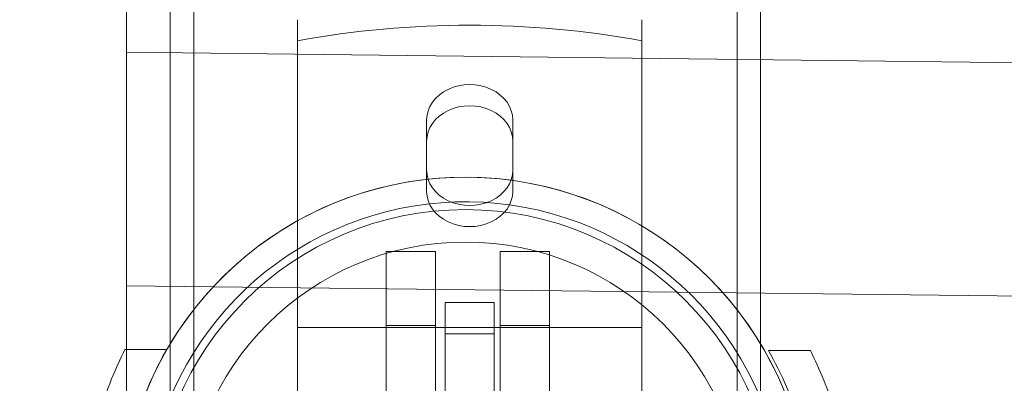
# Model space of a CAD drawing. Extents: x -2115 to -1375, y -1511 to -1006.
# Drawn here: x -1767 to -1762, y -1258 to -1256 of the extents above; entities that cross this region are included whole.
import ezdxf

# ---------------------------------------------------------------- set-up
doc = ezdxf.new("R2010")
doc.units = 0
doc.header["$MEASUREMENT"] = 0
doc.header["$PDMODE"] = 68
doc.header["$PDSIZE"] = 5
doc.styles.get("Standard").update_dxf_attribs({"font": 'Helvetica LT 57 Condensed_0.ttf'})
doc.dimstyles.new('FEET-METERS', dxfattribs={"dimtxt": 12, "dimasz": 7, "dimexe": 3, "dimexo": 3, "dimgap": 3, "dimtad": 0, "dimdec": 1, "dimzin": 3, "dimdsep": 46, "dimlunit": 4, "dimtxsty": 'Standard', "dimcen": 0.09, "dimadec": 0, "dimazin": 0, "dimtfac": 2, "dimtdec": 1, "dimtofl": 0, "dimtmove": 0, "dimatfit": 3, "dimfxl": 1, "dimfrac": 2, "dimtolj": 1, "dimtzin": 3, "dimarcsym": 0})

# ---------------------------------------------------------------- blocks, each defined once
blk = doc.blocks.new('*D137')
at = {"color": 0, "lineweight": -2, "transparency": 16777216}
for p, q in [((-1897.7685, -1215.5475), (-1897.7685, -1026.2992)), ((-1374.7893, -1366.3106), (-1374.7893, -1026.2992)), ((-1890.7685, -1029.2992), (-1836.7757, -1029.2992)), ((-1381.7893, -1029.2992), (-1734.6076, -1029.2992))]:
    blk.add_line(p, q, dxfattribs=at)
at = {"color": 0, "lineweight": 0, "transparency": 16777216}
for points in [[(-1890.7685, -1028.1325), (-1890.7685, -1030.4658), (-1897.7685, -1029.2992)], [(-1381.7893, -1028.1325), (-1381.7893, -1030.4658), (-1374.7893, -1029.2992)]]:
    blk.add_solid(points, dxfattribs=at)
at = {"layer": 'Defpoints', "color": 0, "lineweight": 0, "transparency": 16777216}
for p in [(-1897.7685, -1029.2992), (-1897.7685, -1218.5475), (-1374.7893, -1369.3106)]:
    blk.add_point(p, dxfattribs=at)
at = {"color": 0, "lineweight": 0, "transparency": 16777216, "insert": (-1785.6916, -1029.2992), "char_height": 12, "attachment_point": 5}
blk.add_mtext('\\A1;43\'-7" [13.3M]', dxfattribs=at)
blk = doc.blocks.new('*D138')
at = {"color": 0, "lineweight": -2, "transparency": 16777216}
for p, q in [((-1631.3034, -1086.2337), (-1932.3938, -1086.2337)), ((-1929.3938, -1093.2337), (-1929.3938, -1202.0217)), ((-1929.3938, -1471.2621), (-1929.3938, -1304.0385)), ((-1731.169, -1478.2621), (-1932.3938, -1478.2621))]:
    blk.add_line(p, q, dxfattribs=at)
at = {"color": 0, "lineweight": 0, "transparency": 16777216}
for points in [[(-1930.5604, -1093.2337), (-1928.2271, -1093.2337), (-1929.3938, -1086.2337)], [(-1930.5604, -1471.2621), (-1928.2271, -1471.2621), (-1929.3938, -1478.2621)]]:
    blk.add_solid(points, dxfattribs=at)
at = {"layer": 'Defpoints', "color": 0, "lineweight": 0, "transparency": 16777216}
for p in [(-1628.3034, -1086.2337), (-1929.3938, -1478.2621), (-1728.169, -1478.2621)]:
    blk.add_point(p, dxfattribs=at)
at = {"color": 0, "lineweight": 0, "transparency": 16777216, "insert": (-1929.3938, -1253.0301), "char_height": 12, "attachment_point": 5, "rotation": 90}
blk.add_mtext('\\A1;32\'-8" [10.0M]', dxfattribs=at)
blk = doc.blocks.new('new block')
at = {"color": 0, "linetype": 'Continuous', "lineweight": 0}
for p, q in [((-1766.4828, -1247.963), (-1766.4828, -1276.3543)), ((-1763.7228, -1247.963), (-1763.7228, -1276.3543)), ((-1766.8234, -1257.1565), (-1766.8234, -1255.1084)), ((-1766.6028, -1255.111), (-1766.6028, -1258.0195)), ((-1763.6028, -1255.1462), (-1763.6028, -1258.0546)), ((-1765.9556, -1255.8034), (-1765.9556, -1258.8987)), ((-1764.2056, -1258.8987), (-1764.2056, -1255.8034)), ((-1726.2929, -1256.4438), (-1766.8234, -1255.9688)), ((-1765.2994, -1256.3129), (-1765.2994, -1256.5689)), ((-1764.8619, -1256.5689), (-1764.8619, -1256.3129)), ((-1765.2994, -1256.5689), (-1765.2994, -1256.6764)), ((-1764.8619, -1256.5689), (-1764.8619, -1256.6764)), ((-1765.5046, -1256.9826), (-1765.5046, -1257.3576)), ((-1765.2546, -1256.9826), (-1765.5046, -1256.9826)), ((-1765.2546, -1257.3576), (-1765.2546, -1256.9826)), ((-1764.9256, -1256.9826), (-1764.9256, -1257.3576)), ((-1764.6756, -1256.9826), (-1764.9256, -1256.9826)), ((-1764.6756, -1257.3576), (-1764.6756, -1256.9826)), ((-1766.8234, -1258.0169), (-1766.8234, -1257.1565)), ((-1754.0829, -1257.3058), (-1766.8234, -1257.1565)), ((-1765.2056, -1257.2411), (-1764.9556, -1257.2411)), ((-1765.2056, -1259.1331), (-1765.2056, -1257.2411)), ((-1764.9556, -1257.2411), (-1764.9556, -1259.1331)), ((-1764.2056, -1257.3677), (-1765.9556, -1257.3677)), ((-1765.9556, -1257.3679), (-1764.2056, -1257.3679)), ((-1765.5046, -1257.3576), (-1765.2546, -1257.3576)), ((-1765.5046, -1257.3576), (-1765.5046, -1259.3576)), ((-1765.2546, -1257.3576), (-1765.2546, -1259.3576)), ((-1764.9256, -1257.3576), (-1764.6756, -1257.3576)), ((-1764.9256, -1257.3576), (-1764.9256, -1259.3576)), ((-1764.6756, -1257.3576), (-1764.6756, -1259.3576)), ((-1765.2056, -1257.4015), (-1764.9556, -1257.4015)), ((-1766.8234, -1257.4803), (-1766.8319, -1257.4803)), ((-1766.6187, -1257.4803), (-1766.8234, -1257.4803)), ((-1763.5635, -1257.4856), (-1763.3504, -1257.4856))]:
    blk.add_line(p, q, dxfattribs=at)
for radius in [1.585, 1.42]:
    blk.add_circle((-1765.1028, -1258.3543), radius, dxfattribs=at)
for radius, start, end in [(1.75, 90, 168.8836), (1.75, 9.7734, 168.8837), (1.75, 9.7735, 90), (1.625, 10.587, 168.0701)]:
    blk.add_arc((-1765.1028, -1258.3543), radius, start, end, dxfattribs=at)
at = {"color": 0, "linetype": 'Continuous', "lineweight": 0, "extrusion": (0, 0, -1)}
for centre, major_axis, start_param, end_param in [((-1765.0806, -1259.1103), (4.002, 0), -1.79122, -1.350372), ((-1765.0806, -1256.4204), (-0.2188, 0), 0, 3.141593), ((-1765.0806, -1256.6764), (0.2188, 0), 0, 3.141593)]:
    blk.add_ellipse(centre, major_axis=major_axis, ratio=0.819273, start_param=start_param, end_param=end_param, dxfattribs=at)
at = {"color": 0, "linetype": 'Continuous', "lineweight": 0}
for centre, major_axis in [((-1765.0806, -1256.3129), (0.2188, 0)), ((-1765.0806, -1256.5689), (-0.2188, 0))]:
    blk.add_ellipse(centre, major_axis=major_axis, ratio=0.819273, start_param=0, end_param=3.141593, dxfattribs=at)
for points, knots in [([(-1766.8319, -1257.4803), (-1766.8804, -1257.5762), (-1766.9232, -1257.681), (-1766.9844, -1257.8819), (-1767.0058, -1257.9765), (-1767.0289, -1258.1331), (-1767.035, -1258.1948), (-1767.0381, -1258.2558)], [1.7225029, 1.7225029, 1.7225029, 1.7225029, 2.0577229, 2.0577229, 2.3360328, 2.3360328, 2.5157968, 2.5157968, 2.5157968, 2.5157968]), ([(-1766.8202, -1258.0169), (-1766.8192, -1258.012), (-1766.8182, -1258.007), (-1766.7932, -1257.8856), (-1766.7572, -1257.7719), (-1766.6838, -1257.6009), (-1766.6527, -1257.5391), (-1766.6187, -1257.4803)], [3.2416393, 3.2416393, 3.2416393, 3.2416393, 3.2565308, 3.2565308, 3.6087929, 3.6087929, 3.8190498, 3.8190498, 3.8190498, 3.8190498]), ([(-1763.3555, -1258.0575), (-1763.3584, -1258.0408), (-1763.3616, -1258.0241), (-1763.3891, -1257.8909), (-1763.425, -1257.7772), (-1763.4985, -1257.6061), (-1763.5295, -1257.5444), (-1763.5635, -1257.4856)], [3.2061796, 3.2061796, 3.2061796, 3.2061796, 3.2565308, 3.2565308, 3.6087929, 3.6087929, 3.8190498, 3.8190498, 3.8190498, 3.8190498]), ([(-1763.3504, -1257.4856), (-1763.3018, -1257.5815), (-1763.259, -1257.6863), (-1763.1995, -1257.8817), (-1763.1791, -1257.9704), (-1763.1651, -1258.0597)], [1.7225029, 1.7225029, 1.7225029, 1.7225029, 2.0577229, 2.0577229, 2.3192471, 2.3192471, 2.3192471, 2.3192471])]:
    blk.add_open_spline(points, degree=3, knots=knots, dxfattribs=at)
blk = doc.blocks.new('b312439')
at = {"lineweight": 0}
blk.add_blockref('new block', (0, 0), dxfattribs=at)

msp = doc.modelspace()

# ---------------------------------------------------------------- block references
at = {"lineweight": 0}
msp.add_blockref('b312439', (0, 0), dxfattribs=at)

# ---------------------------------------------------------------- dimensions: what is measured, and where the dimension line sits
dim = msp.add_linear_dim(base=(-1897.7685, -1029.2992), p1=(-1374.7893, -1369.3106), p2=(-1897.7685, -1218.5475), dimstyle='FEET-METERS', dxfattribs=at)
dim.commit()
dim.dimension.update_dxf_attribs({"geometry": '*D137', "text_midpoint": (-1785.6916, -1029.2992), "dimtype": 160})
dim = msp.add_linear_dim(base=(-1929.3938, -1478.2621), p1=(-1628.3034, -1086.2337), p2=(-1728.169, -1478.2621), angle=90, dimstyle='FEET-METERS', dxfattribs=at)
dim.commit()
dim.dimension.update_dxf_attribs({"geometry": '*D138', "text_midpoint": (-1929.3938, -1253.0301), "dimtype": 160})

doc.saveas('drawing.dxf')
